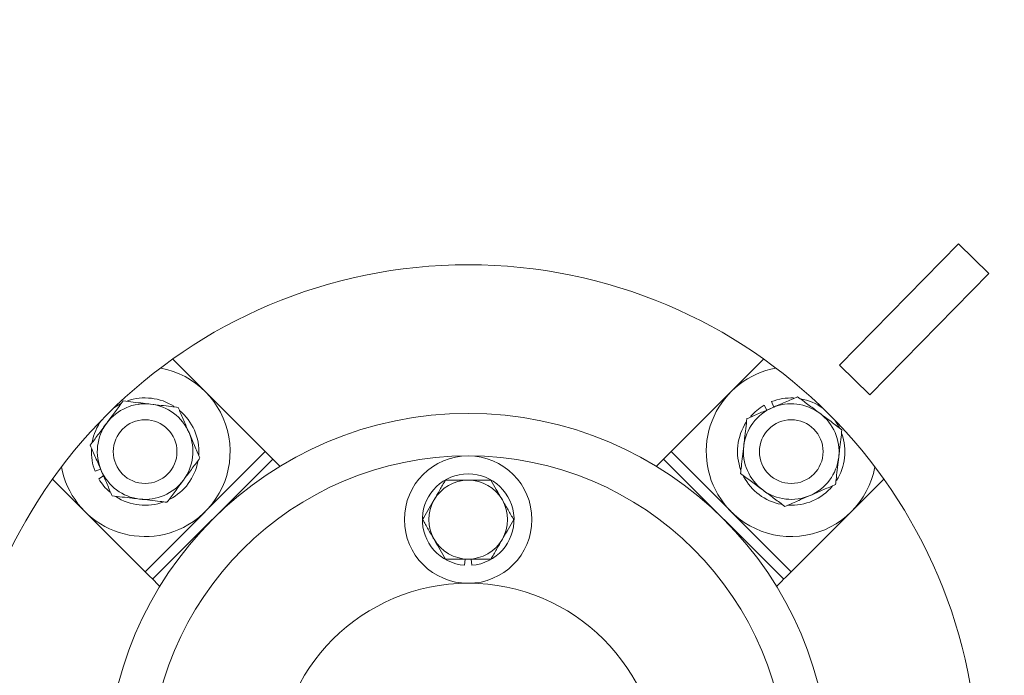
# Model space of a CAD drawing. Units: centimetres. Extents: x -2857 to 4582, y -1398 to 962.
# Drawn here: x 592 to 622, y -170 to -150 of the extents above; entities that cross this region are included whole.
import ezdxf
from ezdxf import colors
from ezdxf.entities.mleader import LeaderData, LeaderLine
from ezdxf.math import Vec2, Vec3

# ---------------------------------------------------------------- set-up
doc = ezdxf.new("R2010")
doc.units = ezdxf.units.CM
doc.header["$MEASUREMENT"] = 0
doc.header["$PDMODE"] = 34
doc.header["$PDSIZE"] = -1
doc.linetypes.add('SLD-Solid', pattern=[0])
doc.layers.get('0').update_dxf_attribs({"lineweight": 9})
doc.layers.add('EN VORTEX TEXT', color=94, linetype='Continuous', lineweight=9)
doc.layers.add('FR VORTEX TEXT', color=73, linetype='Continuous')
doc.layers.add('SPRAY ZONE', color=7, linetype='Continuous', true_color=0x00a9c7, plot=False)
doc.styles.add('Vortex annotative', font='arial.ttf')
doc.dimstyles.new('Vortex PRODUCT', dxfattribs={"dimtxt": 0.125, "dimasz": 0.125, "dimexe": 0, "dimexo": 0, "dimgap": 0.125, "dimtad": 0, "dimtih": 1, "dimtoh": 1, "dimdec": 0, "dimzin": 12, "dimdsep": 46, "dimtxsty": 'Vortex annotative', "dimcen": 0, "dimadec": 0, "dimazin": 0, "dimtfac": 1, "dimtdec": 0, "dimtofl": 0, "dimtmove": 0, "dimatfit": 3, "dimfxl": 1, "dimfrac": 1, "dimtolj": 1, "dimtzin": 12, "dimlwd": 18, "dimarcsym": 0})

# ---------------------------------------------------------------- blocks, each defined once
blk = doc.blocks.new('*D53')
at = {"layer": 'Defpoints', "color": 0, "lineweight": 18, "transparency": 16777216}
for p in [(692.109, 114.006), (441.317, -152.234)]:
    blk.add_point(p, dxfattribs=at)
at = {"layer": 'SPRAY ZONE', "color": 0, "lineweight": 18, "transparency": 16777216}
for p, q in [((741.056, 165.968), (701.708, 124.197)), ((755.056, 165.968), (741.056, 165.968))]:
    blk.add_line(p, q, dxfattribs=at)
blk.add_solid([(700.01, 125.797), (703.407, 122.597), (692.109, 114.006)], dxfattribs=at)
at = {"layer": 'SPRAY ZONE', "color": 0, "transparency": 16777216, "insert": (792.737, 165.968), "char_height": 14, "attachment_point": 5, "style": 'Vortex annotative'}
blk.add_mtext('\\A1;∅366cm', dxfattribs=at)

msp = doc.modelspace()

# ---------------------------------------------------------------- linework, layer by layer
at = {"linetype": 'SLD-Solid', "lineweight": 18}
for p, q in [((620.1707, -157.1945), (616.6158, -160.8234)), ((621.0779, -158.0832), (620.1707, -157.1945)), ((617.523, -161.7121), (621.0779, -158.0832)), ((599.4543, -163.408), (596.6865, -160.6402)), ((614.3455, -160.6402), (611.5777, -163.408)), ((616.6158, -160.8234), (617.523, -161.7121)), ((614.4405, -162.1666), (614.3566, -162.0239)), ((614.6474, -162.0773), (614.5832, -161.9137)), ((595.8622, -167.0001), (599.4543, -163.408)), ((611.5777, -163.408), (615.1698, -167.0001)), ((599.6788, -163.6325), (596.0867, -167.2246)), ((614.9453, -167.2246), (611.3532, -163.6325)), ((594.5315, -163.9304), (594.3679, -163.9946)), ((594.6208, -164.1373), (594.4781, -164.2211)), ((593.0944, -164.2323), (595.8622, -167.0001)), ((615.1698, -167.0001), (617.9376, -164.2323)), ((605.4232, -166.6203), (605.4085, -166.8079)), ((605.6087, -166.6203), (605.6235, -166.8079))]:
    msp.add_line(p, q, dxfattribs=at)
at = {"linetype": 'SLD-Solid', "lineweight": 18, "flags": 128}
for points in [[(594.9191, -162.109), (594.9557, -162.0832), (595.15, -161.9694)], [(616.4688, -162.4649), (616.4946, -162.5015), (616.6084, -162.6958)], [(599.6788, -163.6325), (599.6745, -163.6282), (599.6617, -163.6154), (599.641, -163.5947), (599.6131, -163.5668), (599.579, -163.5327), (599.5402, -163.4939), (599.4981, -163.4518), (599.4543, -163.408)], [(611.5777, -163.408), (611.5339, -163.4518), (611.4918, -163.4939), (611.4529, -163.5327), (611.4189, -163.5668), (611.391, -163.5947), (611.3702, -163.6154), (611.3575, -163.6282), (611.3532, -163.6325)], [(599.8931, -163.8468), (599.8761, -163.8298), (599.7923, -163.746), (599.7301, -163.6838), (599.6918, -163.6455), (599.6788, -163.6325)], [(611.3532, -163.6325), (611.3402, -163.6455), (611.3019, -163.6838), (611.2396, -163.746), (611.1559, -163.8298), (611.1388, -163.8468)], [(595.8622, -167.0001), (595.906, -167.0439), (595.9481, -167.086), (595.9869, -167.1248), (596.021, -167.1589), (596.0489, -167.1868), (596.0696, -167.2075), (596.0824, -167.2203), (596.0867, -167.2246)], [(614.9453, -167.2246), (614.9496, -167.2203), (614.9623, -167.2075), (614.9831, -167.1868), (615.011, -167.1589), (615.045, -167.1248), (615.0839, -167.086), (615.126, -167.0439), (615.1698, -167.0001)], [(596.0867, -167.2246), (596.0997, -167.2376), (596.138, -167.2759), (596.2002, -167.3381), (596.284, -167.4219), (596.301, -167.4389)], [(614.731, -167.4389), (614.748, -167.4219), (614.8318, -167.3381), (614.894, -167.2759), (614.9323, -167.2376), (614.9453, -167.2246)]]:
    msp.add_lwpolyline(points, dxfattribs=at)
at = {"linetype": 'SLD-Solid', "lineweight": 18}
for centre, radius in [((605.516, -173.0618), 15.24), ((605.516, -173.0618), 15.24), ((605.516, -173.0618), 15.24), ((605.516, -173.0618), 10.795), ((595.8622, -163.408), 0.9525), ((615.1698, -163.408), 0.9525), ((605.516, -173.0618), 9.525), ((605.516, -165.4418), 1.905), ((605.516, -173.0618), 5.715)]:
    msp.add_circle(centre, radius, dxfattribs=at)
for centre, radius, start, end in [((595.8622, -163.408), 2.54, 300.24025, 79.63274), ((615.1698, -163.408), 2.54, 100.36726, 210.24025), ((595.8622, -163.408), 1.6053, 57.48591, 109.22072), ((615.1698, -163.408), 1.6053, 87.4396, 111.43291), ((595.8622, -163.408), 1.4288, 83.34875, 143.34875), ((595.8622, -163.408), 1.4288, 23.34875, 83.34875), ((615.1698, -163.408), 1.4288, 113.34875, 173.34875), ((615.1698, -163.408), 1.6053, 120.43291, 139.29014), ((615.1698, -163.408), 1.4287, 53.34875, 113.34875), ((615.1698, -163.408), 1.6053, 54.02173, 79.90414), ((595.8622, -163.408), 1.6053, 356.62426, 50.1722), ((615.1698, -163.408), 1.4287, 353.34875, 53.34875), ((595.8622, -163.408), 1.6053, 144.02173, 169.90414), ((595.8622, -163.408), 1.4288, 143.34875, 203.34875), ((615.1698, -163.408), 1.6053, 146.8809, 200.46897), ((595.8622, -163.408), 1.4288, 323.34875, 23.34875), ((615.1698, -163.408), 1.6053, 327.48591, 19.22072), ((615.1698, -163.408), 1.4288, 173.34875, 233.34875), ((595.8622, -163.408), 1.6053, 177.4396, 201.43291), ((615.1698, -163.408), 1.4287, 293.34875, 353.34875), ((595.8622, -163.408), 2.54, 190.36726, 300.24025), ((595.8622, -163.408), 1.6053, 297.45698, 349.22015), ((615.1698, -163.408), 2.54, 210.24025, 349.63274), ((595.8622, -163.408), 1.4287, 203.34875, 263.34875), ((605.516, -165.4418), 1.3703, 274.5, 265.5), ((615.1698, -163.408), 1.6053, 207.45698, 259.22015), ((595.8622, -163.408), 1.6053, 210.43291, 229.29014), ((595.8622, -163.408), 1.4287, 263.34875, 323.34875), ((605.516, -165.4418), 1.1786, 90, 150), ((605.516, -165.4418), 1.1786, 30, 90), ((615.1698, -163.408), 1.6053, 266.62426, 320.1722), ((595.8622, -163.408), 1.6053, 236.8809, 290.46897), ((615.1698, -163.408), 1.4287, 233.34875, 293.34875), ((605.516, -165.4418), 1.1786, 150, 210), ((605.516, -165.4418), 1.1786, 330, 30), ((605.516, -165.4418), 1.1786, 210, 270), ((605.516, -165.4418), 1.1786, 270, 330)]:
    msp.add_arc(centre, radius, start, end, dxfattribs=at)
for points, knots in [([(615.3609, -161.7693), (615.2379, -161.8224), (614.9896, -161.9296), (614.733, -162.0404), (614.6035, -162.0963)], [0, 0, 0, 0, 0.4954592, 1, 1, 1, 1]), ([(616.0226, -162.2618), (616.007, -162.2501), (615.8882, -162.1617), (615.6642, -161.995), (615.4626, -161.845), (615.3609, -161.7693)], [0, 0, 0, 0, 0.0701021, 0.5307902, 1, 1, 1, 1]), ([(595.2084, -161.8933), (595.1284, -162.0008), (594.967, -162.2177), (594.8001, -162.442), (594.716, -162.5551)], [0, 0, 0, 0, 0.4954579, 1, 1, 1, 1]), ([(596.0277, -161.9889), (595.9533, -161.9802), (595.778, -161.9598), (595.503, -161.9277), (595.3069, -161.9048), (595.2084, -161.8933)], [0, 0, 0, 0, 0.2684067, 0.6323731, 1, 1, 1, 1]), ([(596.847, -162.0844), (596.7782, -162.0764), (596.6107, -162.0569), (596.3373, -162.025), (596.1313, -162.001), (596.0277, -161.9889)], [0, 0, 0, 0, 0.2572433, 0.62638, 1, 1, 1, 1]), ([(597.174, -162.8418), (597.1662, -162.8238), (597.1075, -162.6879), (596.9969, -162.4315), (596.8973, -162.2008), (596.847, -162.0844)], [0, 0, 0, 0, 0.0701025, 0.530791, 1, 1, 1, 1]), ([(614.6035, -162.0963), (614.5856, -162.104), (614.4496, -162.1627), (614.1933, -162.2733), (613.9626, -162.3729), (613.8462, -162.4232)], [0, 0, 0, 0, 0.0701033, 0.5307906, 1, 1, 1, 1]), ([(616.6844, -162.7542), (616.577, -162.6742), (616.36, -162.5128), (616.1358, -162.3459), (616.0226, -162.2618)], [0, 0, 0, 0, 0.4954569, 1, 1, 1, 1]), ([(594.716, -162.5551), (594.7043, -162.5708), (594.6159, -162.6896), (594.4492, -162.9136), (594.2992, -163.1152), (594.2235, -163.2169)], [0, 0, 0, 0, 0.0701025, 0.5307908, 1, 1, 1, 1]), ([(613.7506, -163.2425), (613.7593, -163.1681), (613.7798, -162.9928), (613.8118, -162.7178), (613.8347, -162.5217), (613.8462, -162.4232)], [0, 0, 0, 0, 0.2684063, 0.6323727, 1, 1, 1, 1]), ([(597.5009, -163.5991), (597.4478, -163.4761), (597.3406, -163.2279), (597.2299, -162.9712), (597.174, -162.8418)], [0, 0, 0, 0, 0.4954581, 1, 1, 1, 1]), ([(616.5889, -163.5735), (616.5976, -163.4991), (616.618, -163.3238), (616.6501, -163.0488), (616.673, -162.8527), (616.6844, -162.7542)], [0, 0, 0, 0, 0.2684061, 0.6323727, 1, 1, 1, 1]), ([(594.2235, -163.2169), (594.2766, -163.3399), (594.3838, -163.5882), (594.4946, -163.8448), (594.5505, -163.9743)], [0, 0, 0, 0, 0.4954582, 1, 1, 1, 1]), ([(613.6551, -164.0619), (613.6631, -163.9931), (613.6826, -163.8255), (613.7145, -163.5521), (613.7386, -163.3461), (613.7506, -163.2425)], [0, 0, 0, 0, 0.2572432, 0.6263799, 1, 1, 1, 1]), ([(616.4934, -164.3928), (616.5014, -164.324), (616.5209, -164.1565), (616.5528, -163.8831), (616.5768, -163.6771), (616.5889, -163.5735)], [0, 0, 0, 0, 0.2572432, 0.6263799, 1, 1, 1, 1]), ([(597.0085, -164.2609), (597.0202, -164.2452), (597.1085, -164.1264), (597.2752, -163.9024), (597.4252, -163.7008), (597.5009, -163.5991)], [0, 0, 0, 0, 0.0701025, 0.5307906, 1, 1, 1, 1]), ([(594.5505, -163.9743), (594.5582, -163.9922), (594.6169, -164.1282), (594.7275, -164.3845), (594.8271, -164.6152), (594.8774, -164.7316)], [0, 0, 0, 0, 0.0701024, 0.5307909, 1, 1, 1, 1]), ([(613.6551, -164.0619), (613.7626, -164.1418), (613.9795, -164.3032), (614.2037, -164.4701), (614.3169, -164.5543)], [0, 0, 0, 0, 0.4954571, 1, 1, 1, 1]), ([(596.5161, -164.9227), (596.596, -164.8152), (596.7574, -164.5983), (596.9243, -164.374), (597.0085, -164.2609)], [0, 0, 0, 0, 0.495458, 1, 1, 1, 1]), ([(604.8355, -164.2632), (604.7803, -164.3589), (604.6688, -164.5521), (604.5535, -164.7518), (604.4953, -164.8525)], [0, 0, 0, 0, 0.4954574, 1, 1, 1, 1]), ([(605.516, -164.2632), (605.4243, -164.2632), (605.2396, -164.2632), (605.013, -164.2632), (604.8795, -164.2632), (604.8355, -164.2632)], [0, 0, 0, 0, 0.3979563, 0.8020896, 1, 1, 1, 1]), ([(606.1964, -164.2632), (606.1102, -164.2632), (605.9369, -164.2632), (605.708, -164.2632), (605.567, -164.2632), (605.516, -164.2632)], [0, 0, 0, 0, 0.38729887, 0.77842128, 1, 1, 1, 1]), ([(606.5367, -164.8525), (606.5286, -164.8385), (606.4675, -164.7328), (606.3524, -164.5333), (606.2487, -164.3538), (606.1964, -164.2632)], [0, 0, 0, 0, 0.0700988, 0.5307881, 1, 1, 1, 1]), ([(615.736, -164.7198), (615.754, -164.712), (615.8899, -164.6533), (616.1462, -164.5427), (616.3769, -164.4431), (616.4934, -164.3928)], [0, 0, 0, 0, 0.0701049, 0.5307914, 1, 1, 1, 1]), ([(595.6967, -164.8271), (595.6223, -164.8185), (595.447, -164.798), (595.172, -164.766), (594.9759, -164.7431), (594.8774, -164.7316)], [0, 0, 0, 0, 0.2684067, 0.6323732, 1, 1, 1, 1]), ([(614.3169, -164.5543), (614.3326, -164.566), (614.4514, -164.6543), (614.6753, -164.821), (614.877, -164.971), (614.9787, -165.0467)], [0, 0, 0, 0, 0.070102, 0.5307909, 1, 1, 1, 1]), ([(614.9787, -165.0467), (615.1017, -164.9936), (615.3499, -164.8864), (615.6065, -164.7757), (615.736, -164.7198)], [0, 0, 0, 0, 0.4954568, 1, 1, 1, 1]), ([(596.5161, -164.9227), (596.4473, -164.9147), (596.2797, -164.8951), (596.0063, -164.8632), (595.8003, -164.8392), (595.6967, -164.8271)], [0, 0, 0, 0, 0.2572434, 0.62638, 1, 1, 1, 1]), ([(604.4953, -164.8525), (604.4873, -164.8665), (604.4262, -164.9723), (604.311, -165.1717), (604.2074, -165.3512), (604.1551, -165.4418)], [0, 0, 0, 0, 0.0700987, 0.5307891, 1, 1, 1, 1]), ([(606.8769, -165.4418), (606.8216, -165.3461), (606.7101, -165.1529), (606.5948, -164.9533), (606.5367, -164.8525)], [0, 0, 0, 0, 0.49545896, 1, 1, 1, 1]), ([(604.1551, -165.4418), (604.2104, -165.5375), (604.3219, -165.7306), (604.4372, -165.9303), (604.4953, -166.0311)], [0, 0, 0, 0, 0.4954574, 1, 1, 1, 1]), ([(606.5367, -166.0311), (606.5447, -166.0171), (606.6058, -165.9113), (606.7209, -165.7119), (606.8246, -165.5324), (606.8769, -165.4418)], [0, 0, 0, 0, 0.0700987, 0.5307886, 1, 1, 1, 1]), ([(604.4953, -166.0311), (604.5034, -166.045), (604.5645, -166.1508), (604.6796, -166.3503), (604.7833, -166.5298), (604.8355, -166.6203)], [0, 0, 0, 0, 0.0700978, 0.5307896, 1, 1, 1, 1]), ([(606.1964, -166.6203), (606.2517, -166.5246), (606.3632, -166.3315), (606.4785, -166.1318), (606.5367, -166.0311)], [0, 0, 0, 0, 0.495458, 1, 1, 1, 1]), ([(604.8355, -166.6203), (604.8795, -166.6203), (605.0118, -166.6203), (605.2383, -166.6203), (605.423, -166.6203), (605.516, -166.6203)], [0, 0, 0, 0, 0.197911, 0.5962431, 1, 1, 1, 1]), ([(605.516, -166.6203), (605.567, -166.6203), (605.7071, -166.6203), (605.9359, -166.6203), (606.1093, -166.6203), (606.1964, -166.6203)], [0, 0, 0, 0, 0.2215783, 0.6085111, 1, 1, 1, 1])]:
    msp.add_open_spline(points, degree=3, knots=knots, dxfattribs=at)
at = {"layer": 'SPRAY ZONE'}
msp.add_circle((566.7132, -19.1143), 182.88, dxfattribs=at)

# ---------------------------------------------------------------- dimensions: what is measured, and where the dimension line sits
dim = msp.add_diameter_dim_2p(p1=(441.3174, -152.2344), p2=(692.109, 114.0059), dimstyle='Vortex PRODUCT', override={"dimtxt": 1, "dimasz": 1, "dimpost": 'cm'}, dxfattribs=at)
dim.commit()
dim.dimension.update_dxf_attribs({"geometry": '*D53', "text_midpoint": (792.7367, 165.9676), "dimtype": 163})

# ---------------------------------------------------------------- leaders
at = {"layer": 'EN VORTEX TEXT'}
ml = msp.add_multileader_mtext('Standard', dxfattribs=at)
ml.set_content('\\A1;STEP 4:\\PALTO MANIFOLD TO BE MOUNTED ON SAFESWAP\\PUSING HARDWARE SUPPLIED \\PWITH SAFESWAP.\\PMANIFOLD CONFIGURATION\\POUTLET CONFIGURATION MAY\\PVARY PER PICO PRODUCT', color=256, style='Vortex annotative')
ml.set_leader_properties()
ml.build(insert=Vec2(0, 0))
ml.multileader.update_dxf_attribs({"text_left_attachment_type": 5, "text_right_attachment_type": 5, "dogleg_length": 0, "arrow_head_size": 3.81, "scale": 16})
ctx = ml.context
ctx.base_point, ctx.scale, ctx.char_height, ctx.arrow_head_size, ctx.landing_gap_size, ctx.plane_origin = Vec3(381.6867, -83.1557), 16, 4.082143, 3.81, 1.6933, Vec3(1155.1817, 2.5663)
ctx.left_attachment, ctx.right_attachment = 5, 5
notes = []
notes.append((ctx, [(0, (1, 1, 0), (381.6867, -83.1557), (1, 0), 0, [(0, [(329.1782, -159.8558)], 0, [])])]))
ctx.mtext.insert, ctx.mtext.width, ctx.mtext.defined_height, ctx.mtext.flow_direction = Vec3(383.38, -36.9373), 138.656217, 37.6845, 5
ml = msp.add_multileader_mtext('Standard', dxfattribs=at)
ml.set_content('\\A1;STEP 1:^I\\PINSTALLATION JIG 22900.1956 USE JIG\\PTO MARK HOLES FOR CONCRETE INSERT\\PLOCATIONS. REMOVE AFTER HOLES ARE\\PMARKED.\\PREFER TO PIPING AND ELECTRICAL\\PDRAWING FOR PRODUCT ORIENTATION', color=256, style='Vortex annotative')
ml.set_leader_properties()
ml.build(insert=Vec2(0, 0))
ml.multileader.update_dxf_attribs({"text_left_attachment_type": 5, "text_right_attachment_type": 5, "dogleg_length": 0, "arrow_head_size": 3.81, "scale": 16})
ctx = ml.context
ctx.base_point, ctx.scale, ctx.char_height, ctx.arrow_head_size, ctx.landing_gap_size, ctx.plane_origin = Vec3(415.5313, -137.3936), 16, 4.082143, 3.81, 1.6933, Vec3(614.8666, -387.3364)
ctx.left_attachment, ctx.right_attachment = 5, 5
notes.append((ctx, [(0, (1, 1, 0), (415.5313, -137.3936), (1, 0), 0, [(0, [(372.2421, -168.4445)], 0, [])])]))
ctx.mtext.insert, ctx.mtext.width, ctx.mtext.flow_direction = Vec3(417.2247, -91.242), 260.096, 5
ml = msp.add_multileader_mtext('Standard', dxfattribs=at)
ml.set_content('\\A1;STEP 3:\\PINSTALL ALTO MOUNTING BRACKETS  USING 3/8-16 X {\\H0.7x;\\S3/4;}" LONG HARDWARE SUPPLIED, TO CONCRETE SURFACE AFTER CONCRETE INSERTS HAVE BEEN INSTALLED. ', color=256, style='Vortex annotative')
ml.set_leader_properties()
ml.build(insert=Vec2(0, 0))
ml.multileader.update_dxf_attribs({"text_left_attachment_type": 5, "text_right_attachment_type": 5, "dogleg_length": 0, "arrow_head_size": 3.81, "scale": 16})
ctx = ml.context
ctx.base_point, ctx.scale, ctx.char_height, ctx.arrow_head_size, ctx.landing_gap_size, ctx.plane_origin = Vec3(121.8019, -205.7245), 16, 4.0821429, 3.81, 1.6933, Vec3(688.5626, -232.5554)
ctx.left_attachment, ctx.right_attachment = 5, 5
notes.append((ctx, [(1, (1, 1, 0), (237.5254, -205.7245), (-1, 0), 0, [(0, [(284.173, -168.855)], 0, [])])]))
ctx.mtext.insert, ctx.mtext.width, ctx.mtext.flow_direction = Vec3(123.4952, -165.1647), 115.647937, 5
at = {"layer": 'FR VORTEX TEXT'}
ml = msp.add_multileader_mtext('Standard', dxfattribs=at)
ml.set_content("\\A1;ÉTAPE 4:\\PLA NOURRICE DU ALTO EST ASSEMBLÉ SUR L'ANCRAGE SAFESWAP EN UTILSANT LA QUINCAILLERIE FOURNIE AVEC LE SAFESWAP.\\PLA CONFIGURATION DE LA NOURRICE PEUT VARIER\\PSELON LE NOMBRE DE SORTIE D'EAU UTILISE PAR\\PCHAQUE PRODUIT ALTO.", color=256, style='Vortex annotative')
ml.set_leader_properties()
ml.build(insert=Vec2(0, 0))
ml.multileader.update_dxf_attribs({"text_left_attachment_type": 5, "text_right_attachment_type": 5, "dogleg_length": 0, "arrow_head_size": 3.81, "scale": 16})
ctx = ml.context
ctx.base_point, ctx.scale, ctx.char_height, ctx.arrow_head_size, ctx.landing_gap_size, ctx.plane_origin = Vec3(371.9956, -90.5175), 16, 4.0821429, 3.81, 1.6933, Vec3(614.7573, 1062.1678)
ctx.left_attachment, ctx.right_attachment = 5, 5
notes.append((ctx, [(0, (1, 1, 0), (371.9956, -90.5175), (1, 0), 0, [(0, [(329.2996, -159.9419)], 0, [])])]))
ctx.mtext.insert, ctx.mtext.width, ctx.mtext.defined_height, ctx.mtext.flow_direction = Vec3(373.6889, -42.3778), 161.87394, 37.6845, 5
ml = msp.add_multileader_mtext('Standard', dxfattribs=at)
ml.set_content("\\A1;ÉTAPE 1:^I\\PUTILISER LE GABARIT D'INSTALLATION 22900.1956\\PQUI VIENT AVEC LE PRODUIT POUR MARQUER LA\\PPOSITION DES TROUS POUR LES INSERTS DE BÉTON.\\PENLEVER LE GABARIT APRÈS QUE LES TROUS SOIENT\\PMARQUÉS. RÉFÉRER AU DESSN DE TUYAUTERIE ET\\PD'ÉLÉCTICITÉ DU PROJET POUR VOIR L'ORIENTATION\\PDU ALTO.", color=256, style='Vortex annotative')
ml.set_leader_properties()
ml.build(insert=Vec2(0, 0))
ml.multileader.update_dxf_attribs({"text_left_attachment_type": 5, "text_right_attachment_type": 5, "dogleg_length": 0, "arrow_head_size": 3.81, "scale": 16})
ctx = ml.context
ctx.base_point, ctx.scale, ctx.char_height, ctx.arrow_head_size, ctx.landing_gap_size, ctx.plane_origin = Vec3(394.7287, -158.2072), 16, 4.082143, 3.81, 1.6933, Vec3(74.4422, 672.2651)
ctx.left_attachment, ctx.right_attachment = 5, 5
notes.append((ctx, [(0, (1, 1, 0), (394.7287, -158.2072), (1, 0), 0, [(0, [(372.2891, -168.5253)], 0, [])])]))
ctx.mtext.insert, ctx.mtext.width, ctx.mtext.flow_direction = Vec3(396.422, -100.315), 260.096, 5
ml = msp.add_multileader_mtext('Standard', dxfattribs=at)
ml.set_content('\\A1;ÉTAPE 3:\\PAPRÈS AVOIR INSTALLÉ LES INSERTS\\PDE BÉTON, INSTALLER LES SUPPORTS ALTO SUR LA SURFACE DE BÉTON EN UTILSANT LA QUINCAILLERIE 3/8-16 X {\\H0.7x;\\S3/4;}" DE LONGUEUR FOURNIE. ', color=256, style='Vortex annotative')
ml.set_leader_properties()
ml.build(insert=Vec2(0, 0))
ml.multileader.update_dxf_attribs({"text_left_attachment_type": 5, "text_right_attachment_type": 5, "dogleg_length": 0, "arrow_head_size": 3.81, "scale": 16})
ctx = ml.context
ctx.base_point, ctx.scale, ctx.char_height, ctx.arrow_head_size, ctx.landing_gap_size, ctx.plane_origin = Vec3(113.2706, -200.5895), 16, 4.0821429, 3.81, 1.6933, Vec3(148.1381, 827.0461)
ctx.left_attachment, ctx.right_attachment = 5, 5
notes.append((ctx, [(1, (1, 1, 0), (225.988, -200.5895), (-1, 0), 0, [(0, [(284.0929, -168.857)], 0, [])])]))
ctx.mtext.insert, ctx.mtext.width, ctx.mtext.flow_direction = Vec3(114.964, -156.1926), 115.647937, 5
for ctx, leaders in notes:
    for number, flags, end, landing, length, lines in leaders:
        leader = LeaderData()
        leader.index, (leader.has_last_leader_line, leader.has_dogleg_vector, leader.attachment_direction) = number, flags
        leader.last_leader_point, leader.dogleg_vector, leader.dogleg_length = Vec3(end), Vec3(landing), length
        for number, points, colour, breaks in lines:
            line = LeaderLine()
            line.index, line.vertices, line.color, line.breaks = number, Vec3.list(points), colors.encode_raw_color(colour), breaks
            leader.lines.append(line)
        ctx.leaders.append(leader)

doc.saveas('drawing.dxf')
